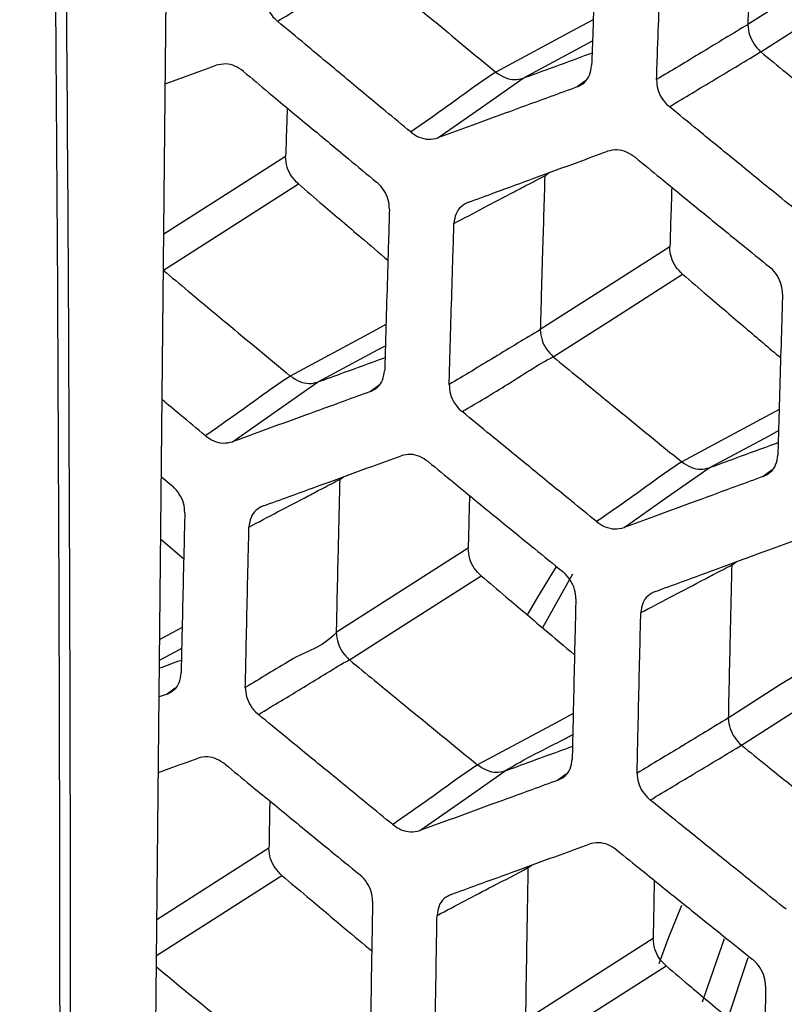
# Model space of a CAD drawing. Units: millimetres. Extents: x 0 to 584, y 0 to 410.
# Drawn here: x 501 to 504, y 172 to 175 of the extents above; entities that cross this region are included whole.
import ezdxf

# ---------------------------------------------------------------- set-up
doc = ezdxf.new("R2010")
doc.units = ezdxf.units.MM

msp = doc.modelspace()

# ---------------------------------------------------------------- linework, layer by layer
at = {"color": 7, "linetype": 'Continuous', "lineweight": 25}
for p, q in [((501.7646, 169.887), (501.8559, 179.1843)), ((501.7648, 169.8885), (501.856, 179.1841)), ((503.7284, 175.037), (503.7284, 175.0364)), ((503.7706, 174.9474), (503.771, 174.9471)), ((502.8999, 174.8804), (502.9002, 174.8801)), ((502.9899, 174.8606), (502.9898, 174.8606)), ((503.0461, 174.0343), (503.0461, 174.0338)), ((503.0887, 173.9449), (503.089, 173.9446)), ((502.2246, 173.8817), (502.2249, 173.8815)), ((502.3141, 173.8617), (502.314, 173.8616)), ((503.5111, 173.5995), (503.5115, 173.5993)), ((503.6016, 173.5801), (503.6015, 173.58)), ((501.8007, 173.5504), (501.835, 173.5219)), ((501.7987, 173.3451), (501.8742, 173.2812)), ((502.3755, 173.0385), (502.3755, 173.038)), ((502.4184, 172.9492), (502.4186, 172.949)), ((501.8194, 172.8364), (501.7936, 172.8271)), ((503.6641, 172.7574), (503.6641, 172.7568)), ((503.7074, 172.6684), (503.7078, 172.6681)), ((502.8402, 172.6036), (502.8405, 172.6034)), ((502.9303, 172.5838), (502.9301, 172.5838)), ((503.5796, 171.8251), (503.6518, 172.0328))]:
    msp.add_line(p, q, dxfattribs=at)
at = {"color": 8, "linetype": 'Continuous', "lineweight": 25}
for p, q in [((503.1951, 174.8522), (503.1672, 174.8319)), ((503.0611, 174.5395), (503.0759, 174.5502)), ((502.5153, 173.8508), (502.4877, 173.8307)), ((503.8072, 173.5719), (503.7793, 173.5516)), ((502.387, 173.5415), (502.3997, 173.5508)), ((503.6756, 173.2603), (503.6903, 173.271)), ((503.1522, 173.2303), (503.054, 173.054)), ((501.8466, 172.8562), (501.8194, 172.8364)), ((503.1318, 172.5732), (503.1043, 172.5532)), ((503.0056, 172.2652), (503.0181, 172.2744)), ((503.7286, 171.9694), (503.6588, 171.7579))]:
    msp.add_line(p, q, dxfattribs=at)
at = {"color": 7, "linetype": 'Continuous', "lineweight": 25, "flags": 128}
for points in [[(504.1437, 175.3024), (503.9591, 175.1844), (503.7284, 175.037)], [(503.771, 174.9471), (503.9561, 175.0653), (504.185, 175.2116)], [(502.7099, 174.6643), (502.8499, 174.7625), (502.9899, 174.8606)], [(503.4722, 174.3065), (503.2873, 174.1884), (503.0461, 174.0343)], [(503.089, 173.9446), (503.2744, 174.063), (503.514, 174.2161)], [(502.0347, 173.6657), (502.1744, 173.7637), (502.3141, 173.8617)], [(503.3216, 173.3837), (503.4616, 173.4819), (503.6016, 173.5801)], [(502.8092, 173.3156), (502.6242, 173.1974), (502.3755, 173.0385)], [(503.0973, 173.2535), (503.0372, 173.1547), (503.0016, 173.0943)], [(502.4186, 172.949), (502.6042, 173.0676), (502.8515, 173.2255)], [(504.0729, 173.0185), (503.8685, 172.888), (503.8361, 172.8673), (503.6641, 172.7574)], [(503.7078, 172.6681), (503.9115, 172.7983), (504.0616, 172.8942), (504.1152, 172.9284)], [(502.6508, 172.3879), (502.7905, 172.4858), (502.9303, 172.5838)], [(503.5102, 172.1417), (503.4657, 172.0307), (503.4357, 171.9498)], [(503.4172, 172.0325), (503.2326, 171.9146), (502.9975, 171.7644)], [(503.0415, 171.6753), (503.2269, 171.7938), (503.4601, 171.9428)]]:
    msp.add_lwpolyline(points, dxfattribs=at)
at = {"color": 8, "linetype": 'Continuous', "lineweight": 25, "flags": 128}
for points in [[(503.2203, 175.0524), (503.1645, 175.0225), (502.8999, 174.8804)], [(502.9898, 174.8606), (503.1891, 174.9676), (503.2179, 174.983)], [(502.2093, 174.6037), (502.0239, 174.4853), (501.8085, 174.3476)], [(501.8074, 174.2298), (501.9927, 174.3482), (502.251, 174.5133)], [(502.5391, 174.0506), (502.4964, 174.0277), (502.2246, 173.8817)], [(502.314, 173.8616), (502.5132, 173.9685), (502.5371, 173.9814)], [(503.8312, 173.7714), (503.7583, 173.7322), (503.5111, 173.5995)], [(503.6015, 173.58), (503.6015, 173.58), (503.8003, 173.6867), (503.8292, 173.7022)], [(501.869, 173.0556), (501.8364, 173.0381), (501.7955, 173.0161)], [(501.7948, 172.9476), (501.8484, 172.9764), (501.8675, 172.9867)], [(503.1544, 172.7722), (503.0981, 172.742), (502.8402, 172.6036)], [(502.1544, 172.3297), (501.9693, 172.2114), (501.7864, 172.0946)], [(501.7853, 171.9768), (501.9451, 172.079), (502.1972, 172.24)]]:
    msp.add_lwpolyline(points, dxfattribs=at)
at = {"color": 7, "linetype": 'Continuous', "lineweight": 25}
for points, knots in [([(501.44, 165.8305), (501.448, 166.7744), (501.4639, 168.6653), (501.4699, 171.3759), (501.4635, 173.9847), (501.4437, 176.469), (501.4208, 178.115), (501.4012, 179.2422), (501.3796, 180.3913), (501.3539, 181.404), (501.3351, 182.1422)], [0, 0, 0, 0, 0.152743, 0.305979, 0.459426, 0.612744, 0.765556, 0.780436, 0.839962, 1, 1, 1, 1]), ([(501.3871, 181.6226), (501.3977, 181.1748), (501.4188, 180.2787), (501.4475, 178.7208), (501.4727, 176.9462), (501.4914, 174.93), (501.5014, 172.8112), (501.5019, 170.5882), (501.4935, 168.2714), (501.4795, 166.6671), (501.4725, 165.8653)], [0, 0, 0, 0, 0.100047, 0.200232, 0.331702, 0.463258, 0.594717, 0.729777, 0.864946, 1, 1, 1, 1]), ([(503.7469, 175.5443), (503.7456, 175.5109), (503.7424, 175.4263), (503.7362, 175.2572), (503.7314, 175.1215), (503.7284, 175.037)], [0, 0, 0, 0, 0.197162, 0.500001, 1, 1, 1, 1]), ([(503.2343, 175.433), (503.233, 175.3996), (503.2299, 175.3149), (503.2247, 175.1752), (503.2196, 175.0317), (503.2163, 174.9395), (503.2151, 174.9023)], [0, 0, 0, 0, 0.18877, 0.478514, 0.789736, 1, 1, 1, 1]), ([(503.4284, 174.8558), (503.4296, 174.8894), (503.4326, 174.9741), (503.4376, 175.114), (503.4428, 175.2578), (503.4463, 175.3503), (503.4477, 175.3878)], [0, 0, 0, 0, 0.189394, 0.478375, 0.789004, 1, 1, 1, 1]), ([(502.1823, 175.0481), (502.2324, 175.0778), (502.3324, 175.1371), (502.4303, 175.2005), (502.4814, 175.2282), (502.4814, 175.2282)], [0, 0, 0, 0, 0.4999881, 0.9999765, 1, 1, 1, 1]), ([(502.4818, 175.2279), (502.5092, 175.205), (502.5788, 175.147), (502.7181, 175.0311), (502.8301, 174.9382), (502.8999, 174.8804)], [0, 0, 0, 0, 0.197307, 0.500049, 1, 1, 1, 1]), ([(502.1406, 175.1375), (502.1412, 175.127), (502.1424, 175.1061), (502.1566, 175.0754), (502.1719, 175.057), (502.1813, 175.049), (502.1823, 175.0481)], [0, 0, 0, 0, 0.319492, 0.639078, 0.958225, 1, 1, 1, 1]), ([(502.6203, 174.6838), (502.5926, 174.7067), (502.5227, 174.7647), (502.4075, 174.8604), (502.2892, 174.9589), (502.2131, 175.0224), (502.1823, 175.0481)], [0, 0, 0, 0, 0.189047, 0.477939, 0.788866, 1, 1, 1, 1]), ([(503.7284, 175.0364), (503.7284, 175.0364), (503.6792, 175.008), (503.6276, 174.9758), (503.5277, 174.9156), (503.4777, 174.8855), (503.4284, 174.8558)], [0, 0, 0, 0, 0.000047, 0.500023, 0.507544, 1, 1, 1, 1]), ([(503.7284, 175.0364), (503.7296, 175.0252), (503.732, 175.0036), (503.7475, 174.9715), (503.7629, 174.9554), (503.7706, 174.9474)], [0, 0, 0, 0, 0.35166, 0.675811, 1, 1, 1, 1]), ([(502.9899, 174.8606), (503.0187, 174.8712), (503.0914, 174.8978), (503.1669, 174.9255), (503.2138, 174.9427), (503.2165, 174.9436)], [0, 0, 0, 0, 0.380823, 0.96416, 1, 1, 1, 1]), ([(503.4707, 174.7668), (503.5202, 174.7967), (503.6193, 174.8566), (503.7236, 174.9183), (503.7706, 174.9474), (503.7706, 174.9474)], [0, 0, 0, 0, 0.499988, 0.999971, 1, 1, 1, 1]), ([(503.771, 174.9471), (503.7987, 174.9244), (503.869, 174.8668), (504.0098, 174.7518), (504.123, 174.6598), (504.1935, 174.6024)], [0, 0, 0, 0, 0.197291, 0.500056, 1, 1, 1, 1]), ([(501.8134, 174.8417), (501.8375, 174.8505), (501.8934, 174.8709), (501.9495, 174.8913), (501.9813, 174.9029)], [0, 0, 0, 0, 0.431016, 1, 1, 1, 1]), ([(502.0708, 174.8828), (502.0617, 174.8892), (502.0434, 174.9019), (502.0112, 174.9097), (501.9916, 174.9052), (501.9813, 174.9029)], [0, 0, 0, 0, 0.324019, 0.64803, 1, 1, 1, 1]), ([(503.1672, 174.8319), (503.1756, 174.8362), (503.1926, 174.8448), (503.2103, 174.8698), (503.2134, 174.8912), (503.2151, 174.9023)], [0, 0, 0, 0, 0.323395, 0.646784, 1, 1, 1, 1]), ([(502.0708, 174.8828), (502.0982, 174.8599), (502.1677, 174.8018), (502.2827, 174.7061), (502.401, 174.6078), (502.4772, 174.5446), (502.5079, 174.5191)], [0, 0, 0, 0, 0.188612, 0.477966, 0.789387, 1, 1, 1, 1]), ([(502.9002, 174.8801), (502.9002, 174.8801), (502.8536, 174.8512), (502.7603, 174.7803), (502.667, 174.716), (502.6203, 174.6838)], [0, 0, 0, 0, 0.000024, 0.500012, 1, 1, 1, 1]), ([(502.9002, 174.8801), (502.9104, 174.8735), (502.9298, 174.8608), (502.9616, 174.8539), (502.9804, 174.8584), (502.9898, 174.8606)], [0, 0, 0, 0, 0.350594, 0.675295, 1, 1, 1, 1]), ([(503.4284, 174.8558), (503.4291, 174.8454), (503.4303, 174.8245), (503.4446, 174.7941), (503.46, 174.7757), (503.4695, 174.7677), (503.4707, 174.7668)], [0, 0, 0, 0, 0.318656, 0.637353, 0.95587, 1, 1, 1, 1]), ([(503.1672, 174.8319), (503.1384, 174.8213), (503.0654, 174.7945), (502.9451, 174.7504), (502.8215, 174.7051), (502.742, 174.6761), (502.7099, 174.6643)], [0, 0, 0, 0, 0.188707, 0.477906, 0.789152, 1, 1, 1, 1]), ([(502.2143, 174.7631), (502.2138, 174.7466), (502.2121, 174.6934), (502.2104, 174.6403), (502.2093, 174.6037)], [0, 0, 0, 0, 0.310804, 1, 1, 1, 1]), ([(503.9134, 174.4054), (503.8854, 174.4281), (503.8148, 174.4856), (503.6983, 174.5805), (503.5787, 174.6783), (503.5018, 174.7413), (503.4707, 174.7668)], [0, 0, 0, 0, 0.189054, 0.4779, 0.78881, 1, 1, 1, 1]), ([(502.6203, 174.6838), (502.6294, 174.6776), (502.6475, 174.665), (502.6798, 174.6574), (502.6995, 174.6619), (502.7099, 174.6643)], [0, 0, 0, 0, 0.321458, 0.642817, 1, 1, 1, 1]), ([(503.3578, 174.6009), (503.3485, 174.6072), (503.3301, 174.6199), (503.2975, 174.6274), (503.2777, 174.6228), (503.2674, 174.6205)], [0, 0, 0, 0, 0.324608, 0.649177, 1, 1, 1, 1]), ([(502.251, 174.5133), (502.2431, 174.5212), (502.2274, 174.5371), (502.2118, 174.5695), (502.2101, 174.5919), (502.2093, 174.6037)], [0, 0, 0, 0, 0.321138, 0.642278, 1, 1, 1, 1]), ([(502.8099, 174.4527), (502.8386, 174.4633), (502.9114, 174.4899), (503.0317, 174.534), (503.1554, 174.5794), (503.2352, 174.6086), (503.2674, 174.6205)], [0, 0, 0, 0, 0.188956, 0.478011, 0.789099, 1, 1, 1, 1]), ([(503.3578, 174.6009), (503.3855, 174.5782), (503.4557, 174.5206), (503.5719, 174.4256), (503.6915, 174.3281), (503.7685, 174.2654), (503.7996, 174.2401)], [0, 0, 0, 0, 0.1885763, 0.4779348, 0.7893886, 1, 1, 1, 1]), ([(502.7625, 174.3832), (502.7948, 174.4002), (502.8608, 174.4348), (502.943, 174.4778), (503.0101, 174.5136), (503.044, 174.5302), (503.0612, 174.54), (503.0612, 174.54)], [0, 0, 0, 0, 0.324687, 0.66232, 0.825914, 0.999959, 1, 1, 1, 1]), ([(503.0611, 174.5395), (503.0585, 174.4552), (503.0544, 174.32), (503.0495, 174.1516), (503.0471, 174.0675), (503.0461, 174.0343)], [0, 0, 0, 0, 0.499988, 0.802797, 1, 1, 1, 1]), ([(502.251, 174.5133), (502.2781, 174.4901), (502.3468, 174.4314), (502.4449, 174.3477), (502.5159, 174.2871), (502.5453, 174.2621)], [0, 0, 0, 0, 0.27651, 0.700461, 1, 1, 1, 1]), ([(502.5504, 174.4291), (502.5498, 174.4397), (502.5485, 174.4608), (502.534, 174.4917), (502.5185, 174.5102), (502.509, 174.5182), (502.5079, 174.5191)], [0, 0, 0, 0, 0.319877, 0.639794, 0.959941, 1, 1, 1, 1]), ([(503.4784, 174.5021), (503.4775, 174.4734), (503.4754, 174.4082), (503.4733, 174.343), (503.4722, 174.3065)], [0, 0, 0, 0, 0.440538, 1, 1, 1, 1]), ([(502.8099, 174.4527), (502.8014, 174.4485), (502.7846, 174.4399), (502.767, 174.4152), (502.7641, 174.3941), (502.7625, 174.3832)], [0, 0, 0, 0, 0.325359, 0.650887, 1, 1, 1, 1]), ([(502.5504, 174.4291), (502.5494, 174.3939), (502.5466, 174.3058), (502.5424, 174.1647), (502.5383, 174.0238), (502.5358, 173.9357), (502.5348, 173.9006)], [0, 0, 0, 0, 0.199524, 0.499991, 0.800451, 1, 1, 1, 1]), ([(502.7468, 173.8535), (502.7478, 173.8889), (502.7503, 173.9771), (502.7544, 174.1182), (502.7587, 174.2595), (502.7614, 174.3478), (502.7625, 174.3832)], [0, 0, 0, 0, 0.200173, 0.499999, 0.799841, 1, 1, 1, 1]), ([(503.514, 174.2161), (503.5061, 174.224), (503.4903, 174.2399), (503.4758, 174.271), (503.472, 174.2938), (503.4722, 174.3053), (503.4722, 174.3065)], [0, 0, 0, 0, 0.3207309, 0.6414647, 0.9620472, 1, 1, 1, 1]), ([(503.8426, 174.1504), (503.8419, 174.1609), (503.8406, 174.1819), (503.826, 174.2127), (503.8103, 174.2312), (503.8007, 174.2392), (503.7996, 174.2401)], [0, 0, 0, 0, 0.31925, 0.638441, 0.958063, 1, 1, 1, 1]), ([(501.8069, 174.2296), (501.8344, 174.2066), (501.9039, 174.1486), (502.043, 174.0325), (502.1549, 173.9396), (502.2246, 173.8817)], [0, 0, 0, 0, 0.197351, 0.500049, 1, 1, 1, 1]), ([(503.514, 174.2161), (503.5412, 174.1929), (503.61, 174.1342), (503.7174, 174.0426), (503.7976, 173.9743), (503.8362, 173.9414)], [0, 0, 0, 0, 0.253073, 0.640991, 1, 1, 1, 1]), ([(503.8426, 174.1504), (503.8415, 174.1152), (503.8388, 174.027), (503.8345, 173.886), (503.8304, 173.745), (503.8279, 173.657), (503.8269, 173.6219)], [0, 0, 0, 0, 0.199483, 0.499985, 0.800493, 1, 1, 1, 1]), ([(503.0461, 174.0338), (503.0461, 174.0338), (502.9968, 174.0055), (502.9457, 173.9732), (502.846, 173.9133), (502.7961, 173.8832), (502.7468, 173.8535)], [0, 0, 0, 0, 0.000041, 0.500018, 0.506273, 1, 1, 1, 1]), ([(503.0461, 174.0338), (503.0474, 174.0225), (503.0498, 174.0009), (503.0654, 173.9689), (503.081, 173.9529), (503.0887, 173.9449)], [0, 0, 0, 0, 0.351947, 0.675974, 1, 1, 1, 1]), ([(502.3141, 173.8617), (502.3426, 173.872), (502.4147, 173.8983), (502.4886, 173.9252), (502.5342, 173.9418), (502.536, 173.9424)], [0, 0, 0, 0, 0.385261, 0.975491, 1, 1, 1, 1]), ([(502.7894, 173.7646), (502.8397, 173.7943), (502.9402, 173.8536), (503.0362, 173.9176), (503.0887, 173.9449), (503.0887, 173.9449)], [0, 0, 0, 0, 0.499991, 0.999982, 1, 1, 1, 1]), ([(503.089, 173.9446), (503.1168, 173.9218), (503.187, 173.8642), (503.3276, 173.7492), (503.4407, 173.657), (503.5111, 173.5995)], [0, 0, 0, 0, 0.197328, 0.5000531, 1, 1, 1, 1]), ([(502.2249, 173.8815), (502.2249, 173.8815), (502.1783, 173.8526), (502.0852, 173.7819), (501.992, 173.7177), (501.9455, 173.6855)], [0, 0, 0, 0, 0.000024, 0.500012, 1, 1, 1, 1]), ([(502.2249, 173.8815), (502.2349, 173.8748), (502.2543, 173.862), (502.286, 173.855), (502.3047, 173.8594), (502.314, 173.8616)], [0, 0, 0, 0, 0.351137, 0.675559, 1, 1, 1, 1]), ([(502.4877, 173.8307), (502.4961, 173.8349), (502.5128, 173.8434), (502.5303, 173.8682), (502.5333, 173.8895), (502.5348, 173.9006)], [0, 0, 0, 0, 0.322922, 0.645862, 1, 1, 1, 1]), ([(502.7468, 173.8535), (502.7475, 173.8431), (502.7489, 173.8223), (502.7633, 173.7919), (502.7788, 173.7736), (502.7883, 173.7656), (502.7894, 173.7646)], [0, 0, 0, 0, 0.319024, 0.638034, 0.957151, 1, 1, 1, 1]), ([(502.4877, 173.8307), (502.4592, 173.8203), (502.3869, 173.7939), (502.2676, 173.7505), (502.1452, 173.7059), (502.0665, 173.6773), (502.0347, 173.6657)], [0, 0, 0, 0, 0.188706, 0.477931, 0.789181, 1, 1, 1, 1]), ([(501.9455, 173.6855), (501.9179, 173.7085), (501.8704, 173.7479), (501.823, 173.7873), (501.8032, 173.8038)], [0, 0, 0, 0, 0.5817037, 1, 1, 1, 1]), ([(503.2315, 173.403), (503.2036, 173.4257), (503.133, 173.4832), (503.0167, 173.5783), (502.8972, 173.6761), (502.8205, 173.7391), (502.7894, 173.7646)], [0, 0, 0, 0, 0.189024, 0.477931, 0.788871, 1, 1, 1, 1]), ([(501.9455, 173.6855), (501.9545, 173.6793), (501.9726, 173.6667), (502.0047, 173.659), (502.0244, 173.6634), (502.0347, 173.6657)], [0, 0, 0, 0, 0.321776, 0.643456, 1, 1, 1, 1]), ([(503.6016, 173.5801), (503.6304, 173.5906), (503.7032, 173.6173), (503.7787, 173.645), (503.8255, 173.6622), (503.8281, 173.6631)], [0, 0, 0, 0, 0.381332, 0.965639, 1, 1, 1, 1]), ([(502.6786, 173.5998), (502.6694, 173.6062), (502.6509, 173.6188), (502.6186, 173.6265), (502.5989, 173.622), (502.5887, 173.6197)], [0, 0, 0, 0, 0.32471, 0.649411, 1, 1, 1, 1]), ([(503.7793, 173.5516), (503.7878, 173.5559), (503.8047, 173.5645), (503.8224, 173.5895), (503.8254, 173.6107), (503.8269, 173.6219)], [0, 0, 0, 0, 0.323173, 0.646399, 1, 1, 1, 1]), ([(502.1353, 173.4545), (502.1639, 173.4649), (502.236, 173.4911), (502.3552, 173.5345), (502.4778, 173.5792), (502.5568, 173.608), (502.5887, 173.6197)], [0, 0, 0, 0, 0.188972, 0.478028, 0.789094, 1, 1, 1, 1]), ([(502.6786, 173.5998), (502.7063, 173.5771), (502.7764, 173.5194), (502.8925, 173.4244), (503.0119, 173.3267), (503.0888, 173.264), (503.1199, 173.2387)], [0, 0, 0, 0, 0.188631, 0.477966, 0.789373, 1, 1, 1, 1]), ([(503.5115, 173.5993), (503.5114, 173.5993), (503.4648, 173.5704), (503.3715, 173.4995), (503.2781, 173.4351), (503.2315, 173.403)], [0, 0, 0, 0, 0.000018, 0.500009, 1, 1, 1, 1]), ([(503.5115, 173.5993), (503.5216, 173.5927), (503.5411, 173.5801), (503.5731, 173.5732), (503.592, 173.5777), (503.6015, 173.58)], [0, 0, 0, 0, 0.350027, 0.675005, 1, 1, 1, 1]), ([(502.0888, 173.3854), (502.1202, 173.4019), (502.1856, 173.4363), (502.2667, 173.4787), (502.3347, 173.5149), (502.3687, 173.5317), (502.387, 173.5421), (502.387, 173.5421)], [0, 0, 0, 0, 0.315772, 0.657868, 0.815716, 0.999965, 1, 1, 1, 1]), ([(502.387, 173.5415), (502.385, 173.4576), (502.3817, 173.323), (502.378, 173.1553), (502.3762, 173.0715), (502.3755, 173.0385)], [0, 0, 0, 0, 0.499987, 0.802785, 1, 1, 1, 1]), ([(503.7793, 173.5516), (503.7505, 173.541), (503.6774, 173.5142), (503.557, 173.47), (503.4332, 173.4246), (503.3537, 173.3955), (503.3216, 173.3837)], [0, 0, 0, 0, 0.188663, 0.477889, 0.78918, 1, 1, 1, 1]), ([(501.8778, 173.4321), (501.877, 173.4426), (501.8756, 173.4637), (501.861, 173.4945), (501.8454, 173.513), (501.836, 173.521), (501.835, 173.5219)], [0, 0, 0, 0, 0.32034, 0.640688, 0.961291, 1, 1, 1, 1]), ([(502.8135, 173.4891), (502.8129, 173.4677), (502.8115, 173.4098), (502.8101, 173.352), (502.8092, 173.3156)], [0, 0, 0, 0, 0.371164, 1, 1, 1, 1]), ([(501.8778, 173.4321), (501.8769, 173.3971), (501.8748, 173.3093), (501.8715, 173.1689), (501.8684, 173.0285), (501.8665, 172.9408), (501.8657, 172.9058)], [0, 0, 0, 0, 0.199547, 0.499993, 0.80043, 1, 1, 1, 1]), ([(502.1353, 173.4545), (502.127, 173.4503), (502.1103, 173.4419), (502.0931, 173.4173), (502.0902, 173.3963), (502.0888, 173.3854)], [0, 0, 0, 0, 0.324582, 0.649303, 1, 1, 1, 1]), ([(503.2315, 173.403), (503.2406, 173.3967), (503.2589, 173.3843), (503.2914, 173.3768), (503.3112, 173.3813), (503.3216, 173.3837)], [0, 0, 0, 0, 0.321984, 0.643863, 1, 1, 1, 1]), ([(502.0767, 172.8581), (502.0775, 172.8933), (502.0794, 172.9811), (502.0825, 173.1216), (502.0858, 173.2623), (502.0879, 173.3502), (502.0888, 173.3854)], [0, 0, 0, 0, 0.200151, 0.500006, 0.799862, 1, 1, 1, 1]), ([(503.4236, 173.1732), (503.4524, 173.1838), (503.5253, 173.2105), (503.6457, 173.2546), (503.7696, 173.3001), (503.8495, 173.3295), (503.8817, 173.3413)], [0, 0, 0, 0, 0.188991, 0.478001, 0.789058, 1, 1, 1, 1]), ([(502.8515, 173.2255), (502.8436, 173.2334), (502.8278, 173.2493), (502.8119, 173.2816), (502.8101, 173.3038), (502.8092, 173.3156)], [0, 0, 0, 0, 0.321303, 0.642599, 1, 1, 1, 1]), ([(503.1631, 173.1492), (503.1624, 173.1597), (503.1609, 173.1807), (503.1462, 173.2114), (503.1305, 173.2298), (503.121, 173.2378), (503.1199, 173.2387)], [0, 0, 0, 0, 0.319716, 0.639471, 0.959661, 1, 1, 1, 1]), ([(503.3766, 173.1039), (503.408, 173.1204), (503.4736, 173.1549), (503.555, 173.1973), (503.623, 173.2337), (503.6576, 173.2505), (503.6756, 173.261), (503.6757, 173.261)], [0, 0, 0, 0, 0.315536, 0.657742, 0.81548, 0.999947, 1, 1, 1, 1]), ([(503.6756, 173.2603), (503.6736, 173.1765), (503.6704, 173.0418), (503.6666, 172.8742), (503.6648, 172.7904), (503.6641, 172.7574)], [0, 0, 0, 0, 0.499987, 0.802831, 1, 1, 1, 1]), ([(502.8515, 173.2255), (502.8788, 173.2024), (502.9478, 173.1439), (503.0503, 173.0572), (503.1254, 172.9935), (503.1588, 172.9653)], [0, 0, 0, 0, 0.266344, 0.674543, 1, 1, 1, 1]), ([(503.4236, 173.1732), (503.4152, 173.169), (503.3983, 173.1604), (503.3809, 173.1358), (503.3781, 173.1148), (503.3766, 173.1039)], [0, 0, 0, 0, 0.325005, 0.650113, 1, 1, 1, 1]), ([(503.1631, 173.1492), (503.1623, 173.1141), (503.1602, 173.0264), (503.1569, 172.8859), (503.1537, 172.7455), (503.1519, 172.6579), (503.1511, 172.6229)], [0, 0, 0, 0, 0.199507, 0.499994, 0.80047, 1, 1, 1, 1]), ([(503.3645, 172.5764), (503.3653, 172.6116), (503.3672, 172.6994), (503.3703, 172.84), (503.3736, 172.9807), (503.3757, 173.0686), (503.3766, 173.1039)], [0, 0, 0, 0, 0.200198, 0.500006, 0.799815, 1, 1, 1, 1]), ([(502.3755, 173.038), (502.3755, 173.038), (502.3281, 172.9871), (502.2754, 172.9779), (502.1758, 172.9176), (502.126, 172.8877), (502.0767, 172.8581)], [0, 0, 0, 0, 0.000037, 0.500016, 0.504999, 1, 1, 1, 1]), ([(502.3755, 173.038), (502.3768, 173.0268), (502.3793, 173.0052), (502.395, 172.9732), (502.4106, 172.9572), (502.4184, 172.9492)], [0, 0, 0, 0, 0.352209, 0.676085, 1, 1, 1, 1]), ([(501.7945, 172.9221), (501.8176, 172.9304), (501.8417, 172.9391), (501.8658, 172.9478), (501.8667, 172.9482)], [0, 0, 0, 0, 0.962439, 1, 1, 1, 1]), ([(502.1196, 172.7694), (502.1694, 172.7991), (502.2689, 172.8585), (502.3687, 172.9211), (502.4184, 172.9492), (502.4184, 172.9492)], [0, 0, 0, 0, 0.499991, 0.999982, 1, 1, 1, 1]), ([(502.4186, 172.949), (502.4463, 172.9262), (502.5165, 172.8686), (502.6569, 172.7534), (502.7699, 172.6611), (502.8402, 172.6036)], [0, 0, 0, 0, 0.197368, 0.500055, 1, 1, 1, 1]), ([(501.8194, 172.8364), (501.8277, 172.8406), (501.8443, 172.849), (501.8615, 172.8736), (501.8643, 172.8948), (501.8657, 172.9058)], [0, 0, 0, 0, 0.322581, 0.645127, 1, 1, 1, 1]), ([(502.0767, 172.8581), (502.0775, 172.8477), (502.079, 172.827), (502.0936, 172.7965), (502.1091, 172.7782), (502.1185, 172.7703), (502.1196, 172.7694)], [0, 0, 0, 0, 0.319327, 0.638681, 0.958439, 1, 1, 1, 1]), ([(502.5611, 172.4074), (502.5332, 172.4302), (502.4627, 172.4877), (502.3466, 172.5829), (502.2273, 172.6807), (502.1506, 172.7438), (502.1196, 172.7694)], [0, 0, 0, 0, 0.189, 0.477957, 0.788922, 1, 1, 1, 1]), ([(503.6641, 172.7568), (503.6641, 172.7568), (503.615, 172.7284), (503.5637, 172.6964), (503.4639, 172.6362), (503.4139, 172.6062), (503.3645, 172.5764)], [0, 0, 0, 0, 0.000047, 0.5000263, 0.5049897, 1, 1, 1, 1]), ([(503.6641, 172.7568), (503.6655, 172.7456), (503.6681, 172.7242), (503.6839, 172.6923), (503.6996, 172.6763), (503.7074, 172.6684)], [0, 0, 0, 0, 0.351633, 0.675826, 1, 1, 1, 1]), ([(502.9303, 172.5838), (502.9588, 172.5942), (503.0309, 172.6205), (503.1048, 172.6474), (503.1503, 172.664), (503.152, 172.6646)], [0, 0, 0, 0, 0.385818, 0.977095, 1, 1, 1, 1]), ([(503.4079, 172.488), (503.4574, 172.5179), (503.5563, 172.5778), (503.6605, 172.6393), (503.7074, 172.6684), (503.7074, 172.6684)], [0, 0, 0, 0, 0.499994, 0.999982, 1, 1, 1, 1]), ([(503.7078, 172.6681), (503.7357, 172.6455), (503.8066, 172.5883), (503.9486, 172.4741), (504.0627, 172.3825), (504.1338, 172.3255)], [0, 0, 0, 0, 0.1973511, 0.5000587, 1, 1, 1, 1]), ([(501.7912, 172.5787), (501.8029, 172.5829), (501.8462, 172.5986), (501.8895, 172.6144), (501.9212, 172.6258)], [0, 0, 0, 0, 0.270408, 1, 1, 1, 1]), ([(502.0105, 172.6057), (502.0014, 172.612), (501.983, 172.6247), (501.9508, 172.6325), (501.9313, 172.6281), (501.9212, 172.6258)], [0, 0, 0, 0, 0.324755, 0.649527, 1, 1, 1, 1]), ([(503.1043, 172.5532), (503.1126, 172.5574), (503.1294, 172.5659), (503.1468, 172.5906), (503.1496, 172.6118), (503.1511, 172.6229)], [0, 0, 0, 0, 0.322675, 0.645403, 1, 1, 1, 1]), ([(502.0105, 172.6057), (502.0382, 172.5829), (502.1083, 172.5252), (502.2242, 172.43), (502.3435, 172.3323), (502.4203, 172.2695), (502.4513, 172.2442)], [0, 0, 0, 0, 0.188674, 0.477992, 0.789351, 1, 1, 1, 1]), ([(502.8405, 172.6034), (502.8405, 172.6034), (502.7939, 172.5745), (502.7008, 172.5038), (502.6076, 172.4395), (502.5611, 172.4074)], [0, 0, 0, 0, 0.0000177, 0.5000089, 1, 1, 1, 1]), ([(502.8405, 172.6034), (502.8506, 172.5968), (502.8701, 172.584), (502.9019, 172.5771), (502.9207, 172.5815), (502.9301, 172.5838)], [0, 0, 0, 0, 0.350586, 0.675283, 1, 1, 1, 1]), ([(503.3645, 172.5764), (503.3653, 172.5661), (503.3668, 172.5454), (503.3815, 172.5151), (503.3971, 172.4969), (503.4067, 172.489), (503.4079, 172.488)], [0, 0, 0, 0, 0.318566, 0.637088, 0.956282, 1, 1, 1, 1]), ([(503.1043, 172.5532), (503.0757, 172.5427), (503.0033, 172.5163), (502.884, 172.4728), (502.7614, 172.4281), (502.6826, 172.3994), (502.6508, 172.3879)], [0, 0, 0, 0, 0.1886621, 0.4779128, 0.7892067, 1, 1, 1, 1]), ([(502.1571, 172.4852), (502.1568, 172.4696), (502.1559, 172.4177), (502.155, 172.3659), (502.1544, 172.3297)], [0, 0, 0, 0, 0.3005922, 1, 1, 1, 1]), ([(503.8541, 172.1289), (503.8259, 172.1515), (503.7547, 172.2086), (503.6373, 172.3029), (503.5167, 172.4001), (503.4392, 172.4627), (503.4079, 172.488)], [0, 0, 0, 0, 0.189002, 0.477912, 0.78887, 1, 1, 1, 1]), ([(502.5611, 172.4074), (502.5702, 172.4012), (502.5885, 172.3887), (502.6208, 172.3811), (502.6405, 172.3855), (502.6508, 172.3879)], [0, 0, 0, 0, 0.322238, 0.644388, 1, 1, 1, 1]), ([(502.1972, 172.24), (502.1892, 172.2479), (502.1733, 172.2637), (502.1573, 172.2958), (502.1554, 172.318), (502.1544, 172.3297)], [0, 0, 0, 0, 0.321628, 0.643231, 1, 1, 1, 1]), ([(502.7532, 172.1778), (502.7817, 172.1882), (502.854, 172.2145), (502.9733, 172.258), (503.0961, 172.3028), (503.1752, 172.3317), (503.2072, 172.3433)], [0, 0, 0, 0, 0.18901, 0.478015, 0.789049, 1, 1, 1, 1]), ([(503.2974, 172.3238), (503.2881, 172.3301), (503.2695, 172.3426), (503.237, 172.3501), (503.2173, 172.3457), (503.2072, 172.3433)], [0, 0, 0, 0, 0.325421, 0.650861, 1, 1, 1, 1]), ([(503.2974, 172.3238), (503.3254, 172.3012), (503.3963, 172.2439), (503.5134, 172.1495), (503.6339, 172.0526), (503.7116, 171.9903), (503.7429, 171.9651)], [0, 0, 0, 0, 0.188644, 0.477966, 0.789359, 1, 1, 1, 1]), ([(502.707, 172.1089), (502.7375, 172.1249), (502.7986, 172.1569), (502.8979, 172.2099), (502.9675, 172.244), (503.0056, 172.2658), (503.0056, 172.2658)], [0, 0, 0, 0, 0.306632, 0.613258, 0.999959, 1, 1, 1, 1]), ([(503.0056, 172.2652), (503.0042, 172.1817), (503.0019, 172.0476), (502.9992, 171.8807), (502.998, 171.7973), (502.9975, 171.7644)], [0, 0, 0, 0, 0.499996, 0.802809, 1, 1, 1, 1]), ([(502.1972, 172.24), (502.2245, 172.2169), (502.2938, 172.1586), (502.3922, 172.0759), (502.4631, 172.0163), (502.4921, 171.9919)], [0, 0, 0, 0, 0.278487, 0.705228, 1, 1, 1, 1]), ([(502.4949, 172.1549), (502.4941, 172.1654), (502.4925, 172.1863), (502.4776, 172.217), (502.4619, 172.2354), (502.4524, 172.2433), (502.4513, 172.2442)], [0, 0, 0, 0, 0.320266, 0.640496, 0.961227, 1, 1, 1, 1]), ([(503.4207, 172.2243), (503.4202, 172.1964), (503.419, 172.1325), (503.4179, 172.0686), (503.4172, 172.0325)], [0, 0, 0, 0, 0.435207, 1, 1, 1, 1]), ([(502.7532, 172.1778), (502.7449, 172.1736), (502.7282, 172.1652), (502.7111, 172.1407), (502.7084, 172.1198), (502.707, 172.1089)], [0, 0, 0, 0, 0.324223, 0.648564, 1, 1, 1, 1]), ([(502.4949, 172.1549), (502.4943, 172.12), (502.4928, 172.0326), (502.4905, 171.8928), (502.4883, 171.753), (502.487, 171.6657), (502.4865, 171.6309)], [0, 0, 0, 0, 0.199529, 0.499986, 0.800459, 1, 1, 1, 1]), ([(502.6985, 171.5838), (502.699, 171.6188), (502.7003, 171.7063), (502.7025, 171.8462), (502.7048, 171.9863), (502.7063, 172.0739), (502.707, 172.1089)], [0, 0, 0, 0, 0.200176, 0.500004, 0.799836, 1, 1, 1, 1]), ([(503.4601, 171.9428), (503.4521, 171.9506), (503.4362, 171.9664), (503.4202, 171.9986), (503.4183, 172.0208), (503.4172, 172.0325)], [0, 0, 0, 0, 0.321456, 0.642853, 1, 1, 1, 1]), ([(501.7849, 171.9394), (501.8041, 171.9236), (501.8657, 171.8728), (501.9975, 171.7645), (502.1103, 171.6721), (502.1806, 171.6146)], [0, 0, 0, 0, 0.145675, 0.467828, 1, 1, 1, 1]), ([(503.4601, 171.9428), (503.4875, 171.9197), (503.557, 171.8613), (503.6648, 171.7707), (503.7451, 171.7033), (503.7835, 171.6711)], [0, 0, 0, 0, 0.254564, 0.644502, 1, 1, 1, 1]), ([(503.787, 171.8761), (503.7861, 171.8866), (503.7845, 171.9075), (503.7695, 171.938), (503.7537, 171.9563), (503.744, 171.9642), (503.7429, 171.9651)], [0, 0, 0, 0, 0.319621, 0.639205, 0.959544, 1, 1, 1, 1]), ([(503.787, 171.8761), (503.7863, 171.8412), (503.7848, 171.7538), (503.7825, 171.614), (503.7803, 171.4742), (503.779, 171.3869), (503.7785, 171.3521)], [0, 0, 0, 0, 0.199498, 0.499991, 0.8005, 1, 1, 1, 1])]:
    msp.add_open_spline(points, degree=3, knots=knots, dxfattribs=at)
at = {"color": 8, "linetype": 'Continuous', "lineweight": 25}
msp.add_open_spline([(502.9301, 172.5838), (502.9301, 172.5838), (502.9965, 172.6249), (503.0706, 172.659), (503.1449, 172.6991), (503.1528, 172.7034)], degree=3, knots=[0, 0, 0, 0, 0.000007, 0.892563, 1, 1, 1, 1], dxfattribs=at)

doc.saveas('drawing.dxf')
